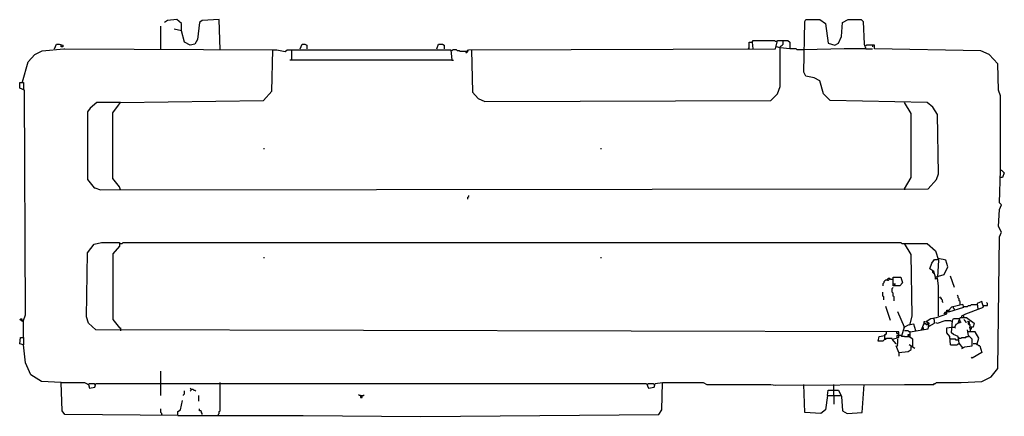
# Model space of a CAD drawing. Extents: x 2.34 to 3.92, y 5.72 to 6.36.
import ezdxf

# ---------------------------------------------------------------- set-up
doc = ezdxf.new("R2010")
doc.units = 0
doc.header["$MEASUREMENT"] = 0

msp = doc.modelspace()

# ---------------------------------------------------------------- linework, layer by layer
at = {"color": 0}
for p, q in [((2.588502, 6.361573), (2.573374, 6.360061)), ((2.596067, 6.355522), (2.588502, 6.361573)), ((2.656581, 6.361573), (2.629349, 6.360061)), ((2.658094, 6.313162), (2.656581, 6.361573)), ((3.597579, 6.358548), (3.599092, 6.361573)), ((3.599092, 6.361573), (3.621785, 6.361573)), ((3.621785, 6.361573), (3.630862, 6.355522)), ((3.658094, 6.357035), (3.667171, 6.361573)), ((3.667171, 6.361573), (3.688351, 6.361573)), ((3.688351, 6.361573), (3.691377, 6.358548)), ((2.562784, 6.332829), (2.562784, 6.350983)), ((2.573374, 6.360061), (2.568835, 6.357035)), ((2.596067, 6.343419), (2.583964, 6.346445)), ((2.596067, 6.343419), (2.596067, 6.355522)), ((2.624811, 6.357035), (2.621785, 6.329803)), ((2.629349, 6.360061), (2.624811, 6.357035)), ((3.596067, 6.276853), (3.597579, 6.358548)), ((3.630862, 6.355522), (3.635401, 6.323752)), ((3.656581, 6.334342), (3.658094, 6.357035)), ((3.691377, 6.358548), (3.69289, 6.322239)), ((2.562784, 6.313162), (2.562784, 6.332829)), ((2.600605, 6.325265), (2.596067, 6.343419)), ((3.652042, 6.323752), (3.656581, 6.334342)), ((2.372163, 6.311649), (2.406959, 6.314675)), ((2.391831, 6.314675), (2.394856, 6.322239)), ((2.394856, 6.322239), (2.399395, 6.322239)), ((2.399395, 6.322239), (2.405446, 6.320726)), ((2.402421, 6.3177), (2.402421, 6.320726)), ((2.405446, 6.3177), (2.402421, 6.3177)), ((2.405446, 6.320726), (2.405446, 6.3177)), ((2.406959, 6.314675), (2.408472, 6.314675)), ((2.408472, 6.314675), (2.742814, 6.313162)), ((2.609682, 6.320726), (2.600605, 6.325265)), ((2.617247, 6.322239), (2.609682, 6.320726)), ((2.621785, 6.329803), (2.617247, 6.322239)), ((2.786687, 6.314675), (2.789713, 6.322239)), ((2.789713, 6.322239), (2.794251, 6.322239)), ((2.794251, 6.322239), (2.797277, 6.320726)), ((2.797277, 6.320726), (2.797277, 6.314675)), ((3.006051, 6.314675), (3.009077, 6.322239)), ((3.009077, 6.322239), (3.015129, 6.322239)), ((3.015129, 6.322239), (3.018154, 6.320726)), ((3.018154, 6.320726), (3.018154, 6.314675)), ((3.057489, 6.313162), (3.550681, 6.314675)), ((3.508321, 6.314675), (3.506808, 6.316188)), ((3.508321, 6.314675), (3.508321, 6.325265)), ((3.508321, 6.325265), (3.512859, 6.325265)), ((3.512859, 6.325265), (3.514372, 6.326778)), ((3.512859, 6.325265), (3.514372, 6.314675)), ((3.514372, 6.326778), (3.514372, 6.32829)), ((3.514372, 6.32829), (3.549168, 6.32829)), ((3.549168, 6.32829), (3.550681, 6.326778)), ((3.550681, 6.314675), (3.553707, 6.32829)), ((3.550681, 6.326778), (3.552194, 6.326778)), ((3.558245, 6.316188), (3.552194, 6.3177)), ((3.553707, 6.32829), (3.570348, 6.32829)), ((3.558245, 6.3177), (3.559758, 6.319213)), ((3.558245, 6.316188), (3.558245, 6.3177)), ((3.558245, 6.25416), (3.558245, 6.316188)), ((3.573374, 6.314675), (3.558245, 6.316188)), ((3.559758, 6.319213), (3.561271, 6.320726)), ((3.561271, 6.320726), (3.562784, 6.322239)), ((3.562784, 6.322239), (3.562784, 6.32829)), ((3.570348, 6.32829), (3.573374, 6.325265)), ((3.573374, 6.325265), (3.573374, 6.314675)), ((3.583964, 6.314675), (3.573374, 6.314675)), ((3.585477, 6.313162), (3.583964, 6.314675)), ((3.66112, 6.314675), (3.596067, 6.313162)), ((3.635401, 6.323752), (3.645991, 6.320726)), ((3.645991, 6.320726), (3.652042, 6.323752)), ((3.67171, 6.314675), (3.66112, 6.314675)), ((3.695915, 6.314675), (3.67171, 6.314675)), ((3.69289, 6.322239), (3.695915, 6.314675)), ((3.697428, 6.320726), (3.695915, 6.319213)), ((3.695915, 6.314675), (3.706505, 6.314675)), ((3.709531, 6.320726), (3.697428, 6.320726)), ((3.706505, 6.320726), (3.706505, 6.3177)), ((3.709531, 6.314675), (3.709531, 6.320726)), ((3.709531, 6.316188), (3.709531, 6.3177)), ((3.880484, 6.311649), (3.709531, 6.314675)), ((2.34947, 6.293495), (2.360061, 6.305598)), ((2.360061, 6.305598), (2.372163, 6.311649)), ((2.741301, 6.246596), (2.742814, 6.313162)), ((2.742814, 6.313162), (2.748865, 6.313162)), ((2.748865, 6.313162), (2.762481, 6.310136)), ((2.762481, 6.310136), (2.765507, 6.313162)), ((2.765507, 6.313162), (3.028744, 6.313162)), ((2.773071, 6.29652), (2.773071, 6.313162)), ((3.028744, 6.313162), (3.030257, 6.29652)), ((3.03177, 6.313162), (3.030257, 6.311649)), ((3.037821, 6.313162), (3.03177, 6.313162)), ((3.039334, 6.311649), (3.037821, 6.313162)), ((3.04236, 6.311649), (3.039334, 6.311649)), ((3.043873, 6.310136), (3.04236, 6.311649)), ((3.05295, 6.310136), (3.043873, 6.310136)), ((3.05295, 6.310136), (3.057489, 6.313162)), ((3.05295, 6.310136), (3.05295, 6.308623)), ((3.05295, 6.308623), (3.054463, 6.308623)), ((3.054463, 6.308623), (3.055976, 6.310136)), ((3.055976, 6.311649), (3.055976, 6.313162)), ((3.055976, 6.310136), (3.055976, 6.311649)), ((3.062027, 6.313162), (3.06354, 6.245083)), ((3.596067, 6.313162), (3.585477, 6.313162)), ((3.8941, 6.305598), (3.880484, 6.311649)), ((3.907716, 6.290469), (3.8941, 6.305598)), ((2.340393, 6.261725), (2.34947, 6.293495)), ((3.030257, 6.29652), (2.770045, 6.29652)), ((3.030257, 6.29652), (3.033283, 6.29652)), ((3.909228, 6.248109), (3.907716, 6.290469)), ((3.599092, 6.270802), (3.596067, 6.276853)), ((3.612708, 6.267776), (3.599092, 6.270802)), ((3.621785, 6.263238), (3.612708, 6.267776)), ((2.335855, 6.251135), (2.335855, 6.260212)), ((2.335855, 6.260212), (2.341906, 6.260212)), ((2.343419, 6.248109), (2.335855, 6.251135)), ((2.341906, 6.260212), (2.341906, 6.249622)), ((3.553707, 6.242057), (3.558245, 6.25416)), ((3.627837, 6.242057), (3.621785, 6.263238)), ((2.341906, 6.249622), (2.341906, 6.248109)), ((2.344932, 5.886536), (2.343419, 6.248109)), ((2.727685, 6.231467), (2.741301, 6.246596)), ((3.06354, 6.245083), (3.072617, 6.234493)), ((3.543116, 6.231467), (3.553707, 6.242057)), ((3.638427, 6.231467), (3.627837, 6.242057)), ((3.912254, 6.239032), (3.909228, 6.248109)), ((3.912254, 6.23298), (3.912254, 6.239032)), ((2.449319, 6.219365), (2.444781, 6.213313)), ((2.459909, 6.228442), (2.449319, 6.219365)), ((2.497731, 6.228442), (2.459909, 6.228442)), ((2.485628, 6.2118), (2.494705, 6.223903)), ((2.494705, 6.223903), (2.497731, 6.228442)), ((2.497731, 6.228442), (2.727685, 6.231467)), ((3.072617, 6.234493), (3.083207, 6.229955)), ((3.083207, 6.229955), (3.543116, 6.231467)), ((3.794251, 6.228442), (3.638427, 6.231467)), ((3.768533, 6.210287), (3.757943, 6.228442)), ((3.803328, 6.220877), (3.794251, 6.228442)), ((3.810893, 6.208775), (3.803328, 6.220877)), ((3.912254, 6.119516), (3.912254, 6.23298)), ((2.444781, 6.213313), (2.444781, 6.104387)), ((2.485628, 6.1059), (2.485628, 6.2118)), ((3.768533, 6.107413), (3.768533, 6.210287)), ((3.812405, 6.113464), (3.810893, 6.208775)), ((2.727685, 6.154312), (2.729198, 6.154312)), ((3.269289, 6.154312), (3.270802, 6.154312)), ((3.80938, 6.104387), (3.812405, 6.113464)), ((3.910741, 6.066566), (3.912254, 6.119516)), ((3.912254, 6.119516), (3.913767, 6.119516)), ((3.913767, 6.119516), (3.918306, 6.114977)), ((3.918306, 6.114977), (3.91528, 6.107413)), ((2.444781, 6.104387), (2.455371, 6.090772)), ((2.496218, 6.092284), (2.485628, 6.1059)), ((3.757943, 6.089259), (3.768533, 6.107413)), ((3.795764, 6.089259), (3.80938, 6.104387)), ((3.91528, 6.107413), (3.910741, 6.107413)), ((2.455371, 6.090772), (2.456884, 6.090772)), ((2.456884, 6.090772), (2.465961, 6.087746)), ((2.465961, 6.087746), (3.795764, 6.089259)), ((2.497731, 6.087746), (2.496218, 6.092284)), ((3.055976, 6.075643), (3.057489, 6.077156)), ((3.057489, 6.077156), (3.057489, 6.078669)), ((3.757943, 6.089259), (3.757943, 6.087746)), ((3.055976, 6.072617), (3.055976, 6.075643)), ((3.913767, 6.06354), (3.910741, 6.066566)), ((3.910741, 6.055976), (3.913767, 6.06354)), ((3.909228, 6.028744), (3.910741, 6.055976)), ((3.913767, 6.019667), (3.909228, 6.028744)), ((3.910741, 6.012103), (3.913767, 6.019667)), ((2.444781, 5.986384), (2.455371, 6)), ((2.455371, 6), (2.467474, 6.003026)), ((2.467474, 6.003026), (2.496218, 6.003026)), ((2.496218, 6.003026), (2.496218, 5.996974)), ((2.497731, 6.001513), (2.500756, 6.001513)), ((2.500756, 6.001513), (2.502269, 6.003026)), ((2.502269, 6.003026), (3.751891, 6.003026)), ((3.751891, 6.003026), (3.753404, 6.001513)), ((3.753404, 6.001513), (3.757943, 6.001513)), ((3.768533, 5.983359), (3.757943, 6.001513)), ((3.757943, 6.001513), (3.794251, 6.001513)), ((3.794251, 6.001513), (3.807867, 5.98941)), ((3.907716, 5.800303), (3.910741, 6.012103)), ((2.443268, 5.88351), (2.444781, 5.986384)), ((2.496218, 5.996974), (2.485628, 5.984871)), ((2.485628, 5.984871), (2.485628, 5.878971)), ((3.770045, 5.885023), (3.768533, 5.983359)), ((3.807867, 5.98941), (3.812405, 5.974281)), ((2.727685, 5.97882), (2.729198, 5.97882)), ((3.269289, 5.97882), (3.270802, 5.97882)), ((3.79879, 5.960666), (3.801815, 5.969743)), ((3.801815, 5.969743), (3.806354, 5.975794)), ((3.806354, 5.975794), (3.810893, 5.975794)), ((3.81997, 5.975794), (3.810893, 5.977307)), ((3.812405, 5.974281), (3.810893, 5.94705)), ((3.824508, 5.974281), (3.81997, 5.975794)), ((3.827534, 5.963691), (3.824508, 5.974281)), ((3.804841, 5.956127), (3.79879, 5.960666)), ((3.803328, 5.956127), (3.803328, 5.95764)), ((3.803328, 5.954614), (3.803328, 5.956127)), ((3.804841, 5.953101), (3.803328, 5.954614)), ((3.807867, 5.94705), (3.804841, 5.956127)), ((3.806354, 5.953101), (3.804841, 5.953101)), ((3.812405, 5.948563), (3.821483, 5.951589)), ((3.821483, 5.951589), (3.827534, 5.963691)), ((3.72466, 5.937973), (3.723147, 5.93646)), ((3.723147, 5.93646), (3.723147, 5.933434)), ((3.726172, 5.940998), (3.72466, 5.939486)), ((3.72466, 5.939486), (3.72466, 5.937973)), ((3.727685, 5.942511), (3.726172, 5.940998)), ((3.730711, 5.942511), (3.727685, 5.942511)), ((3.730711, 5.944024), (3.732224, 5.945537)), ((3.730711, 5.942511), (3.730711, 5.944024)), ((3.730711, 5.942511), (3.732224, 5.942511)), ((3.732224, 5.945537), (3.733737, 5.945537)), ((3.732224, 5.942511), (3.733737, 5.944024)), ((3.733737, 5.945537), (3.73525, 5.944024)), ((3.73525, 5.944024), (3.738275, 5.944024)), ((3.739788, 5.93646), (3.739788, 5.94705)), ((3.739788, 5.94705), (3.751891, 5.94705)), ((3.739788, 5.933434), (3.739788, 5.93646)), ((3.739788, 5.93646), (3.742814, 5.93646)), ((3.742814, 5.93646), (3.741301, 5.933434)), ((3.754917, 5.937973), (3.750378, 5.933434)), ((3.751891, 5.94705), (3.754917, 5.937973)), ((3.807867, 5.944024), (3.807867, 5.94705)), ((3.810893, 5.94705), (3.807867, 5.94705)), ((3.810893, 5.945537), (3.807867, 5.944024)), ((3.810893, 5.94705), (3.810893, 5.948563)), ((3.810893, 5.948563), (3.812405, 5.948563)), ((3.812405, 5.933434), (3.810893, 5.945537)), ((3.838124, 5.930408), (3.832073, 5.948563)), ((3.723147, 5.916793), (3.723147, 5.922844)), ((3.738275, 5.928896), (3.739788, 5.930408)), ((3.738275, 5.922844), (3.738275, 5.928896)), ((3.739788, 5.921331), (3.738275, 5.922844)), ((3.750378, 5.933434), (3.739788, 5.933434)), ((3.739788, 5.916793), (3.739788, 5.921331)), ((3.812405, 5.885023), (3.812405, 5.933434)), ((3.72466, 5.91528), (3.723147, 5.916793)), ((3.72466, 5.910741), (3.72466, 5.91528)), ((3.741301, 5.91528), (3.739788, 5.916793)), ((3.741301, 5.909228), (3.741301, 5.91528)), ((3.813918, 5.91528), (3.815431, 5.913767)), ((3.815431, 5.913767), (3.816944, 5.913767)), ((3.816944, 5.913767), (3.816944, 5.912254)), ((3.816944, 5.912254), (3.818457, 5.910741)), ((3.818457, 5.910741), (3.818457, 5.907716)), ((3.818457, 5.907716), (3.81997, 5.906203)), ((3.85174, 5.903177), (3.833585, 5.898638)), ((3.844175, 5.916793), (3.842663, 5.918306)), ((3.844175, 5.913767), (3.844175, 5.916793)), ((3.845688, 5.912254), (3.844175, 5.913767)), ((3.845688, 5.909228), (3.845688, 5.912254)), ((3.847201, 5.907716), (3.845688, 5.909228)), ((3.847201, 5.903177), (3.847201, 5.907716)), ((3.853253, 5.898638), (3.85174, 5.903177)), ((3.863843, 5.901664), (3.865356, 5.903177)), ((3.865356, 5.903177), (3.874433, 5.903177)), ((3.881997, 5.907716), (3.874433, 5.90469)), ((3.874433, 5.90469), (3.875946, 5.895613)), ((3.885023, 5.898638), (3.881997, 5.907716)), ((3.891074, 5.90469), (3.889561, 5.906203)), ((3.891074, 5.901664), (3.891074, 5.90469)), ((3.73525, 5.877458), (3.727685, 5.900151)), ((3.757943, 5.866868), (3.747352, 5.891074)), ((3.80938, 5.881997), (3.826021, 5.888048)), ((3.821483, 5.888048), (3.822995, 5.891074)), ((3.824508, 5.889561), (3.821483, 5.888048)), ((3.822995, 5.891074), (3.826021, 5.889561)), ((3.826021, 5.888048), (3.826021, 5.8941)), ((3.826021, 5.8941), (3.829047, 5.8941)), ((3.829047, 5.891074), (3.826021, 5.891074)), ((3.829047, 5.891074), (3.853253, 5.898638)), ((3.833585, 5.898638), (3.829047, 5.8941)), ((3.829047, 5.8941), (3.829047, 5.891074)), ((3.836611, 5.897126), (3.836611, 5.898638)), ((3.838124, 5.895613), (3.836611, 5.897126)), ((3.838124, 5.8941), (3.838124, 5.895613)), ((3.850227, 5.885023), (3.856278, 5.888048)), ((3.853253, 5.900151), (3.85174, 5.900151)), ((3.853253, 5.900151), (3.859304, 5.900151)), ((3.856278, 5.888048), (3.880484, 5.897126)), ((3.859304, 5.900151), (3.860817, 5.901664)), ((3.860817, 5.901664), (3.863843, 5.901664)), ((3.880484, 5.897126), (3.885023, 5.898638)), ((3.885023, 5.901664), (3.891074, 5.901664)), ((2.335855, 5.878971), (2.33888, 5.880484)), ((2.340393, 5.875946), (2.335855, 5.878971)), ((2.33888, 5.880484), (2.340393, 5.875946)), ((2.341906, 5.877458), (2.344932, 5.886536)), ((2.341906, 5.866868), (2.341906, 5.877458)), ((2.446293, 5.87292), (2.443268, 5.88351)), ((2.458396, 5.86233), (2.446293, 5.87292)), ((2.485628, 5.878971), (2.496218, 5.865356)), ((3.773071, 5.871407), (3.763994, 5.869894)), ((3.76702, 5.871407), (3.765507, 5.869894)), ((3.76702, 5.871407), (3.770045, 5.885023)), ((3.776097, 5.860817), (3.773071, 5.871407)), ((3.785174, 5.86233), (3.789713, 5.87292)), ((3.789713, 5.87292), (3.789713, 5.875946)), ((3.789713, 5.875946), (3.791225, 5.875946)), ((3.791225, 5.871407), (3.789713, 5.87292)), ((3.789713, 5.87292), (3.791225, 5.87292)), ((3.791225, 5.87292), (3.794251, 5.869894)), ((3.792738, 5.871407), (3.791225, 5.871407)), ((3.792738, 5.875946), (3.800303, 5.880484)), ((3.797277, 5.87292), (3.792738, 5.875946)), ((3.794251, 5.87292), (3.794251, 5.874433)), ((3.794251, 5.874433), (3.795764, 5.87292)), ((3.794251, 5.869894), (3.795764, 5.87292)), ((3.795764, 5.863843), (3.797277, 5.87292)), ((3.797277, 5.868381), (3.806354, 5.87292)), ((3.800303, 5.880484), (3.80938, 5.881997)), ((3.806354, 5.877458), (3.804841, 5.880484)), ((3.806354, 5.87292), (3.806354, 5.877458)), ((3.807867, 5.874433), (3.810893, 5.87292)), ((3.810893, 5.87292), (3.822995, 5.877458)), ((3.822995, 5.877458), (3.832073, 5.877458)), ((3.832073, 5.877458), (3.833585, 5.875946)), ((3.833585, 5.857791), (3.835098, 5.877458)), ((3.835098, 5.877458), (3.836611, 5.880484)), ((3.836611, 5.880484), (3.845688, 5.880484)), ((3.838124, 5.865356), (3.84115, 5.871407)), ((3.84115, 5.871407), (3.844175, 5.87292)), ((3.844175, 5.87292), (3.847201, 5.881997)), ((3.844175, 5.874433), (3.847201, 5.874433)), ((3.847201, 5.877458), (3.845688, 5.877458)), ((3.847201, 5.881997), (3.857791, 5.881997)), ((3.847201, 5.875946), (3.847201, 5.877458)), ((3.848714, 5.874433), (3.847201, 5.875946)), ((3.850227, 5.881997), (3.850227, 5.885023)), ((3.853253, 5.881997), (3.853253, 5.885023)), ((3.854766, 5.877458), (3.853253, 5.878971)), ((3.853253, 5.878971), (3.857791, 5.874433)), ((3.857791, 5.874433), (3.854766, 5.877458)), ((3.857791, 5.881997), (3.869894, 5.87292)), ((3.86233, 5.87292), (3.859304, 5.875946)), ((3.859304, 5.875946), (3.86233, 5.875946)), ((3.86233, 5.875946), (3.860817, 5.87292)), ((3.860817, 5.871407), (3.860817, 5.87292)), ((3.86233, 5.869894), (3.860817, 5.871407)), ((3.86233, 5.877458), (3.86233, 5.878971)), ((3.863843, 5.866868), (3.86233, 5.87292)), ((3.869894, 5.87292), (3.868381, 5.866868)), ((2.341906, 5.850227), (2.341906, 5.866868)), ((3.748865, 5.859304), (2.458396, 5.86233)), ((2.496218, 5.865356), (2.497731, 5.865356)), ((2.497731, 5.865356), (2.497731, 5.860817)), ((3.727685, 5.854766), (3.729198, 5.856278)), ((3.729198, 5.856278), (3.729198, 5.859304)), ((3.74584, 5.856278), (3.74584, 5.859304)), ((3.747352, 5.856278), (3.74584, 5.856278)), ((3.747352, 5.856278), (3.748865, 5.856278)), ((3.748865, 5.850227), (3.748865, 5.859304)), ((3.753404, 5.853253), (3.757943, 5.866868)), ((3.757943, 5.866868), (3.75643, 5.866868)), ((3.763994, 5.869894), (3.757943, 5.866868)), ((3.763994, 5.860817), (3.757943, 5.860817)), ((3.765507, 5.859304), (3.763994, 5.860817)), ((3.76702, 5.859304), (3.765507, 5.859304)), ((3.76702, 5.859304), (3.795764, 5.863843)), ((3.76702, 5.850227), (3.76702, 5.859304)), ((3.7882, 5.865356), (3.786687, 5.865356)), ((3.7882, 5.86233), (3.7882, 5.865356)), ((3.797277, 5.868381), (3.79879, 5.869894)), ((3.826021, 5.865356), (3.833585, 5.866868)), ((3.826021, 5.857791), (3.826021, 5.865356)), ((3.83056, 5.85174), (3.826021, 5.857791)), ((3.833585, 5.866868), (3.838124, 5.866868)), ((3.836611, 5.854766), (3.833585, 5.857791)), ((3.838124, 5.866868), (3.839637, 5.865356)), ((3.860817, 5.853253), (3.859304, 5.86233)), ((3.860817, 5.859304), (3.859304, 5.860817)), ((3.863843, 5.859304), (3.860817, 5.859304)), ((3.863843, 5.869894), (3.86233, 5.869894)), ((3.868381, 5.866868), (3.86233, 5.866868)), ((3.86233, 5.866868), (3.863843, 5.859304)), ((3.865356, 5.865356), (3.863843, 5.863843)), ((3.863843, 5.863843), (3.865356, 5.863843)), ((3.871407, 5.859304), (3.863843, 5.859304)), ((3.865356, 5.863843), (3.865356, 5.865356)), ((3.877458, 5.848714), (3.871407, 5.859304)), ((2.335855, 5.839637), (2.337368, 5.850227)), ((2.341906, 5.838124), (2.335855, 5.839637)), ((2.337368, 5.850227), (2.341906, 5.850227)), ((2.341906, 5.850227), (2.341906, 5.838124)), ((3.715582, 5.844175), (3.717095, 5.85174)), ((3.723147, 5.844175), (3.715582, 5.844175)), ((3.717095, 5.85174), (3.726172, 5.853253)), ((3.726172, 5.847201), (3.723147, 5.844175)), ((3.726172, 5.847201), (3.726172, 5.854766)), ((3.726172, 5.854766), (3.727685, 5.854766)), ((3.726172, 5.847201), (3.727685, 5.847201)), ((3.727685, 5.847201), (3.729198, 5.848714)), ((3.729198, 5.848714), (3.738275, 5.848714)), ((3.738275, 5.847201), (3.748865, 5.850227)), ((3.744327, 5.839637), (3.738275, 5.847201)), ((3.747352, 5.853253), (3.74584, 5.853253)), ((3.74584, 5.853253), (3.74584, 5.850227)), ((3.74584, 5.850227), (3.747352, 5.850227)), ((3.74584, 5.839637), (3.747352, 5.84115)), ((3.747352, 5.838124), (3.74584, 5.839637)), ((3.748865, 5.853253), (3.747352, 5.853253)), ((3.747352, 5.84115), (3.747352, 5.847201)), ((3.751891, 5.853253), (3.748865, 5.853253)), ((3.753404, 5.85174), (3.751891, 5.853253)), ((3.757943, 5.85174), (3.753404, 5.85174)), ((3.757943, 5.85174), (3.765507, 5.85174)), ((3.763994, 5.853253), (3.763994, 5.854766)), ((3.763994, 5.854766), (3.76702, 5.854766)), ((3.765507, 5.85174), (3.763994, 5.853253)), ((3.771558, 5.847201), (3.76702, 5.850227)), ((3.771558, 5.835098), (3.771558, 5.847201)), ((3.832073, 5.838124), (3.83056, 5.85174)), ((3.832073, 5.847201), (3.83056, 5.848714)), ((3.839637, 5.847201), (3.832073, 5.847201)), ((3.844175, 5.85174), (3.836611, 5.854766)), ((3.84115, 5.845688), (3.839637, 5.847201)), ((3.845688, 5.845688), (3.84115, 5.845688)), ((3.842663, 5.838124), (3.844175, 5.839637)), ((3.845688, 5.84115), (3.844175, 5.85174)), ((3.845688, 5.848714), (3.844175, 5.850227)), ((3.844175, 5.839637), (3.845688, 5.839637)), ((3.845688, 5.848714), (3.848714, 5.848714)), ((3.85174, 5.833585), (3.845688, 5.84115)), ((3.848714, 5.848714), (3.850227, 5.850227)), ((3.850227, 5.850227), (3.856278, 5.850227)), ((3.856278, 5.850227), (3.857791, 5.85174)), ((3.857791, 5.85174), (3.860817, 5.85174)), ((3.866868, 5.847201), (3.860817, 5.853253)), ((3.866868, 5.836611), (3.866868, 5.847201)), ((3.87292, 5.839637), (3.868381, 5.839637)), ((3.874433, 5.838124), (3.87292, 5.839637)), ((3.874433, 5.839637), (3.877458, 5.848714)), ((2.344932, 5.80938), (2.341906, 5.838124)), ((3.748865, 5.826021), (3.744327, 5.836611)), ((3.744327, 5.836611), (3.74584, 5.835098)), ((3.74584, 5.835098), (3.747352, 5.838124)), ((3.748865, 5.826021), (3.763994, 5.827534)), ((3.748865, 5.826021), (3.748865, 5.81997)), ((3.763994, 5.827534), (3.768533, 5.83056)), ((3.774584, 5.832073), (3.765507, 5.838124)), ((3.768533, 5.835098), (3.768533, 5.836611)), ((3.768533, 5.83056), (3.768533, 5.835098)), ((3.832073, 5.838124), (3.842663, 5.838124)), ((3.85174, 5.833585), (3.850227, 5.835098)), ((3.850227, 5.832073), (3.854766, 5.835098)), ((3.854766, 5.835098), (3.866868, 5.836611)), ((3.881997, 5.826021), (3.866868, 5.816944)), ((3.875946, 5.838124), (3.874433, 5.838124)), ((3.877458, 5.836611), (3.875946, 5.838124)), ((3.878971, 5.836611), (3.877458, 5.836611)), ((3.878971, 5.836611), (3.881997, 5.826021)), ((2.354009, 5.789713), (2.344932, 5.80938)), ((3.866868, 5.816944), (3.865356, 5.818457)), ((2.562784, 5.77761), (2.562784, 5.795764)), ((3.897126, 5.786687), (3.907716, 5.800303)), ((2.370651, 5.779123), (2.354009, 5.789713)), ((2.402421, 5.77761), (2.370651, 5.779123)), ((2.403933, 5.732224), (2.402421, 5.77761)), ((2.402421, 5.77761), (2.440242, 5.77761)), ((2.440242, 5.77761), (2.446293, 5.774584)), ((2.446293, 5.774584), (2.447806, 5.776097)), ((2.447806, 5.776097), (2.455371, 5.776097)), ((2.455371, 5.776097), (2.456884, 5.774584)), ((2.456884, 5.770045), (2.458396, 5.776097)), ((2.458396, 5.776097), (3.343419, 5.776097)), ((2.562784, 5.75643), (2.562784, 5.77761)), ((2.658094, 5.732224), (2.658094, 5.77761)), ((3.343419, 5.776097), (3.346445, 5.768533)), ((3.344932, 5.774584), (3.346445, 5.776097)), ((3.346445, 5.776097), (3.354009, 5.776097)), ((3.354009, 5.776097), (3.355522, 5.774584)), ((3.355522, 5.770045), (3.357035, 5.776097)), ((3.357035, 5.776097), (3.369138, 5.77761)), ((3.367625, 5.733737), (3.369138, 5.77761)), ((3.369138, 5.77761), (3.434191, 5.77761)), ((3.434191, 5.77761), (3.440242, 5.774584)), ((3.804841, 5.774584), (3.806354, 5.776097)), ((3.806354, 5.776097), (3.807867, 5.776097)), ((3.807867, 5.776097), (3.80938, 5.77761)), ((3.80938, 5.77761), (3.848714, 5.77761)), ((3.848714, 5.77761), (3.881997, 5.779123)), ((3.881997, 5.779123), (3.897126, 5.786687)), ((2.446293, 5.774584), (2.444781, 5.774584)), ((2.446293, 5.774584), (2.447806, 5.768533)), ((2.447806, 5.768533), (2.456884, 5.770045)), ((2.600605, 5.759455), (2.600605, 5.763994)), ((2.611195, 5.76702), (2.609682, 5.768533)), ((2.609682, 5.763994), (2.611195, 5.765507)), ((2.611195, 5.76702), (2.614221, 5.76702)), ((2.611195, 5.765507), (2.611195, 5.76702)), ((2.614221, 5.76702), (2.615734, 5.765507)), ((2.615734, 5.765507), (2.617247, 5.765507)), ((2.617247, 5.765507), (2.618759, 5.763994)), ((3.346445, 5.768533), (3.355522, 5.770045)), ((3.440242, 5.774584), (3.543116, 5.774584)), ((3.543116, 5.774584), (3.550681, 5.773071)), ((3.550681, 5.773071), (3.757943, 5.774584)), ((3.597579, 5.729198), (3.596067, 5.774584)), ((3.633888, 5.75643), (3.635401, 5.765507)), ((3.635401, 5.765507), (3.652042, 5.765507)), ((3.644478, 5.76702), (3.644478, 5.774584)), ((3.644478, 5.75643), (3.644478, 5.76702)), ((3.652042, 5.765507), (3.656581, 5.754917)), ((3.689864, 5.729198), (3.69289, 5.774584)), ((3.757943, 5.774584), (3.804841, 5.774584)), ((2.594554, 5.733737), (2.597579, 5.748865)), ((2.599092, 5.757943), (2.600605, 5.759455)), ((2.599092, 5.75643), (2.599092, 5.757943)), ((2.623298, 5.75643), (2.623298, 5.747352)), ((2.881997, 5.75643), (2.880484, 5.757943)), ((2.88351, 5.75643), (2.881997, 5.75643)), ((2.88351, 5.75643), (2.88351, 5.753404)), ((2.88351, 5.75643), (2.888048, 5.75643)), ((2.88351, 5.753404), (2.886536, 5.753404)), ((2.886536, 5.753404), (2.886536, 5.75643)), ((2.888048, 5.75643), (2.889561, 5.757943)), ((3.633888, 5.75643), (3.630862, 5.733737)), ((3.633888, 5.75643), (3.655068, 5.75643)), ((3.644478, 5.75643), (3.644478, 5.742814)), ((3.655068, 5.75643), (3.656581, 5.75643)), ((3.656581, 5.754917), (3.658094, 5.732224)), ((2.408472, 5.726172), (2.403933, 5.732224)), ((2.562784, 5.729198), (2.562784, 5.73525)), ((2.564297, 5.727685), (2.562784, 5.729198)), ((2.590015, 5.730711), (2.594554, 5.733737)), ((2.590015, 5.72466), (2.590015, 5.730711)), ((2.624811, 5.732224), (2.624811, 5.73525)), ((2.626324, 5.732224), (2.624811, 5.732224)), ((2.627837, 5.730711), (2.626324, 5.732224)), ((2.627837, 5.729198), (2.627837, 5.730711)), ((2.629349, 5.727685), (2.627837, 5.729198)), ((2.656581, 5.730711), (2.658094, 5.732224)), ((2.656581, 5.727685), (2.656581, 5.730711)), ((3.363086, 5.726172), (3.367625, 5.733737)), ((3.623298, 5.727685), (3.597579, 5.729198)), ((3.630862, 5.733737), (3.623298, 5.727685)), ((3.658094, 5.732224), (3.665658, 5.727685)), ((3.665658, 5.727685), (3.689864, 5.729198)), ((2.590015, 5.72466), (2.408472, 5.726172)), ((2.564297, 5.726172), (2.564297, 5.727685)), ((2.564297, 5.726172), (2.564297, 5.72466)), ((2.590015, 5.72466), (2.791225, 5.72466)), ((2.629349, 5.726172), (2.629349, 5.727685)), ((2.655068, 5.726172), (2.656581, 5.727685)), ((2.655068, 5.726172), (2.655068, 5.72466)), ((2.791225, 5.72466), (2.980333, 5.723147)), ((2.980333, 5.723147), (3.363086, 5.726172))]:
    msp.add_line(p, q, dxfattribs=at)

doc.saveas('drawing.dxf')
